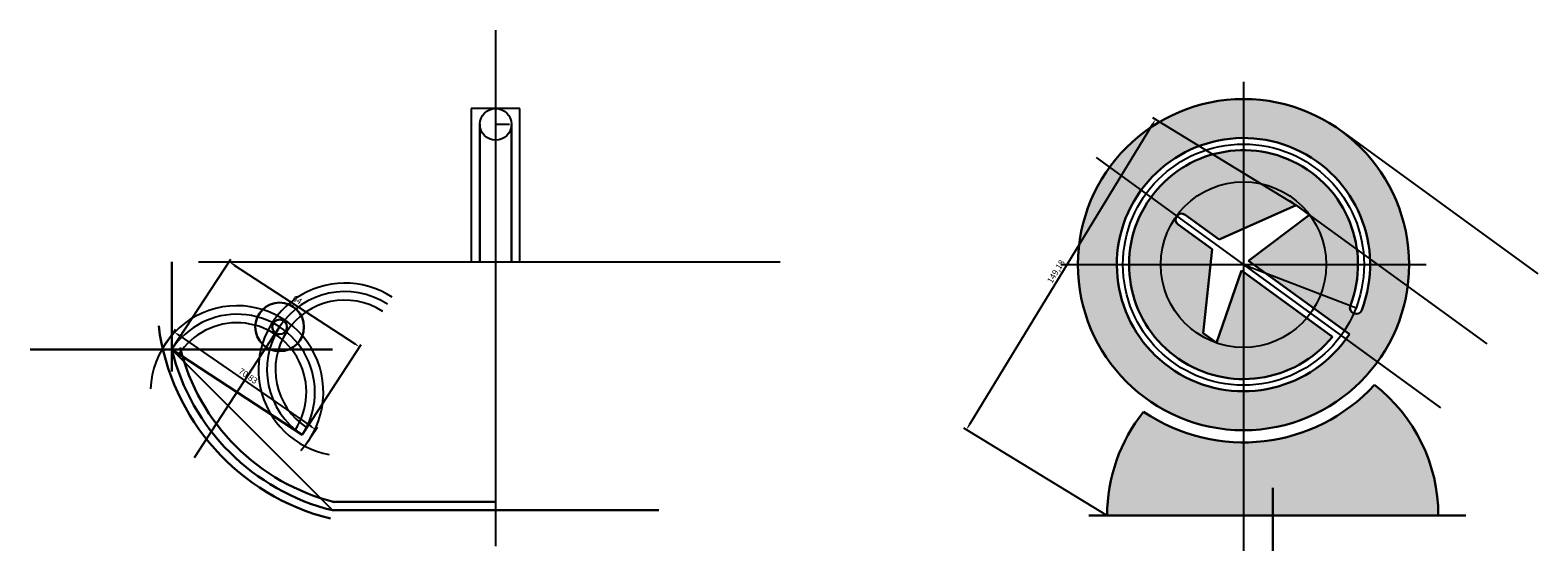
# Model space of a CAD drawing. Units: millimetres. Extents: x 2001 to 6768, y 1321 to 1658.
# Drawn here: x 4336 to 4955, y 1353 to 1567 of the extents above; entities that cross this region are included whole.
import ezdxf

# ---------------------------------------------------------------- set-up
doc = ezdxf.new("R2010")
doc.units = ezdxf.units.MM
doc.layers.get('0').update_dxf_attribs({"lineweight": 30})
doc.layers.add('中心线', color=1, linetype='Continuous')
doc.styles.get("Standard").update_dxf_attribs({"font": 'SimSun.ttf'})
doc.dimstyles.new('ISO-25', dxfattribs={"dimtxt": 2.5, "dimasz": 2.5, "dimexe": 1.25, "dimexo": 0.625, "dimtad": 1, "dimtxsty": 'Standard', "dimcen": 2.5, "dimadec": 0, "dimazin": 0, "dimtfac": 1, "dimtmove": 0, "dimatfit": 3, "dimfxl": 1, "dimarcsym": 0})

# ---------------------------------------------------------------- blocks, each defined once
blk = doc.blocks.new('*D28')
at = {"color": 0, "lineweight": -2, "transparency": 16777216}
for p, q in [((4394.84, 1436.62), (4418.75, 1473.22)), ((4420.16, 1470.81), (4469.56, 1438.54)), ((4448.42, 1401.62), (4472.33, 1438.22))]:
    blk.add_line(p, q, dxfattribs=at)
at = {"color": 0, "transparency": 16777216}
for points in [[(4420.39, 1471.16), (4419.93, 1470.46), (4418.07, 1472.18)], [(4469.79, 1438.89), (4469.33, 1438.2), (4471.65, 1437.18)]]:
    blk.add_solid(points, dxfattribs=at)
at = {"layer": 'Defpoints', "color": 0, "transparency": 16777216}
for p in [(4471.65, 1437.18), (4394.5, 1436.1), (4448.08, 1401.1)]:
    blk.add_point(p, dxfattribs=at)
at = {"color": 0, "transparency": 16777216, "insert": (4445.88, 1456.25), "char_height": 2.5, "attachment_point": 5, "rotation": 326.84711}
blk.add_mtext('64', dxfattribs=at)
blk = doc.blocks.new('*D29')
at = {"color": 0, "lineweight": -2, "transparency": 16777216}
for p, q in [((4391.11, 1437.22), (4396.09, 1444.43)), ((4397.44, 1441.98), (4451.62, 1404.59)), ((4449.41, 1396.98), (4454.38, 1404.19))]:
    blk.add_line(p, q, dxfattribs=at)
at = {"color": 0, "transparency": 16777216}
for points in [[(4397.67, 1442.32), (4397.2, 1441.64), (4395.38, 1443.4)], [(4451.85, 1404.93), (4451.38, 1404.24), (4453.67, 1403.17)]]:
    blk.add_solid(points, dxfattribs=at)
at = {"layer": 'Defpoints', "color": 0, "transparency": 16777216}
for p in [(4390.76, 1436.71), (4453.67, 1403.17), (4449.05, 1396.47)]:
    blk.add_point(p, dxfattribs=at)
at = {"color": 0, "transparency": 16777216, "insert": (4425.71, 1425), "char_height": 2.5, "attachment_point": 5, "rotation": 325.38707}
blk.add_mtext('70,83', dxfattribs=at)
blk = doc.blocks.new('*D30')
at = {"color": 0, "lineweight": -2, "transparency": 16777216}
for p, q in [((4855.69, 1495.7), (4797.37, 1531.23)), ((4797.14, 1528.45), (4722.11, 1405.32)), ((4778.06, 1368.3), (4719.75, 1403.84))]:
    blk.add_line(p, q, dxfattribs=at)
at = {"color": 0, "transparency": 16777216}
for points in [[(4796.79, 1528.66), (4797.5, 1528.23), (4798.44, 1530.58)], [(4721.76, 1405.54), (4722.47, 1405.11), (4720.81, 1403.19)]]:
    blk.add_solid(points, dxfattribs=at)
at = {"layer": 'Defpoints', "color": 0, "transparency": 16777216}
for p in [(4856.22, 1495.37), (4720.81, 1403.19), (4778.6, 1367.98)]:
    blk.add_point(p, dxfattribs=at)
at = {"color": 0, "transparency": 16777216, "insert": (4757.85, 1467.97), "char_height": 2.5, "attachment_point": 5, "rotation": 58.64345}
blk.add_mtext('149,18', dxfattribs=at)

msp = doc.modelspace()

# ---------------------------------------------------------------- hatches: boundary and pattern name
at = {"layer": 'Defpoints'}
h = msp.add_hatch(dxfattribs=at)
h.set_pattern_fill('ANGLE', color=256, scale=0.1)
h.set_pattern_definition([(0, (0, 0), (0, 0.6985), [0.508, -0.1905]), (90, (0, 0), (-0.6985, 4e-17), [0.508, -0.1905])])
h.paths.add_polyline_path([(4902.596, 1470.979, 1), (4766.596, 1470.979, 1)])
h.paths.add_polyline_path([(4878.085, 1442.472, -18.6996729), (4883.142, 1452.344, -1), (4878.474, 1454.136, 12.6715059), (4871.096, 1441.37), (4833.745, 1468.508), (4823.55, 1438.899), (4818.081, 1442.872), (4821.695, 1477.262), (4807.717, 1487.418, -1), (4810.656, 1491.463), (4824.634, 1481.307), (4856.224, 1495.372), (4861.693, 1491.398), (4836.684, 1472.553)], flags=16)
h = msp.add_hatch(dxfattribs=at)
h.set_pattern_fill('STARS', color=256, scale=0.1)
h.paths.add_polyline_path([(4888.383, 1421.624, -0.3720513), (4793.595, 1410.581, 0.1708981), (4778.596, 1367.979), (4914.596, 1367.979, 0.2312486)])

# ---------------------------------------------------------------- linework, layer by layer
for p, q in [((4521, 1528.597), (4521, 1472.097)), ((4534, 1528.597), (4534, 1472.097)), ((4856.224, 1495.372), (4824.634, 1481.307)), ((4861.887, 1491.257), (4856.224, 1495.372)), ((4821.695, 1477.262), (4807.717, 1487.418)), ((4824.634, 1481.307), (4810.656, 1491.463)), ((4836.684, 1472.553), (4861.693, 1491.398)), ((4818.081, 1442.872), (4821.695, 1477.262)), ((4394.5, 1472.097), (4394.5, 1427.065)), ((4833.745, 1468.508), (4823.55, 1438.899)), ((4833.745, 1468.508), (4871.102, 1441.366)), ((4836.684, 1472.553), (4878.085, 1442.472)), ((4823.744, 1438.758), (4818.081, 1442.872)), ((4460.5, 1436.097), (4336.359, 1436.097)), ((4448.082, 1401.097), (4394.5, 1436.097)), ((4846.596, 1353.449), (4846.596, 1379.343)), ((4527.5, 1373.597), (4460.5, 1373.597)), ((4527.5, 1370.097), (4460.5, 1370.097)), ((4527.5, 1370.097), (4594.5, 1370.097)), ((4925.878, 1367.979), (4771.037, 1367.979))]:
    msp.add_line(p, q)
for centre, radius in [((4834.596, 1470.979), 68), ((4438.791, 1445.388), 10), ((4438.791, 1445.388), 3)]:
    msp.add_circle(centre, radius)
for centre, radius, start, end in [((4834.596, 1470.979), 52, 339, 326.755667), ((4834.596, 1470.979), 47, 339, 320.950913), ((4809.186, 1489.44), 2.5, 54, 234), ((4880.808, 1453.24), 2.5, 159, 339), ((4482.138, 1457.734), 93.769, 187.318285, 256.131124), ((4482.138, 1457.734), 86.769, 193.868876, 256.131124), ((4482.138, 1457.734), 90.269, 193.868876, 256.131124), ((4834.596, 1470.979), 73, 235.829707, 317.460849), ((4846.596, 1367.979), 68, 0, 52.082764), ((4846.596, 1367.979), 68, 141.207792, 180)]:
    msp.add_arc(centre, radius, start, end)
at = {"layer": '中心线'}
for p, q in [((4527.5, 1567.263), (4527.5, 1355.431)), ((4834.596, 1545.979), (4834.596, 1353.449)), ((4537.5, 1535.097), (4517.5, 1535.097)), ((4517.5, 1535.097), (4517.5, 1472.097)), ((4527.5, 1535.097), (4527.5, 1528.597)), ((4537.5, 1472.097), (4537.5, 1535.097)), ((4527.5, 1528.597), (4533.208, 1528.597)), ((4874.565, 1525.992), (4955.467, 1467.214)), ((4774.094, 1514.937), (4915.497, 1412.201)), ((4853.667, 1497.229), (4934.569, 1438.451)), ((4405.461, 1472.097), (4644.309, 1472.097)), ((4759.596, 1470.979), (4909.596, 1470.979)), ((4834.596, 1470.979), (4915.497, 1412.201)), ((4834.596, 1470.979), (4881.275, 1453.061)), ((4403.791, 1391.806), (4438.791, 1445.388)), ((4394.5, 1436.097), (4460.5, 1370.097))]:
    msp.add_line(p, q, dxfattribs=at)
for centre, radius in [((4527.5, 1528.597), 6.5), ((4834.596, 1470.979), 49.5), ((4834.596, 1470.979), 34)]:
    msp.add_circle(centre, radius, dxfattribs=at)
for centre, radius, start, end in [((4465.582, 1427.888), 35.5, 56.847112, 259.527151), ((4465.582, 1427.888), 32, 56.847112, 236.847112), ((4465.582, 1427.888), 28.5, 56.847112, 236.847112), ((4421.291, 1418.597), 35.5, 317.505461, 177.789546), ((4421.291, 1418.597), 32, 326.847112, 146.847112), ((4421.291, 1418.597), 28.5, 326.847112, 146.847112)]:
    msp.add_arc(centre, radius, start, end, dxfattribs=at)

# ---------------------------------------------------------------- dimensions: what is measured, and where the dimension line sits
for p1, p2, distance, picture, middle in [((4856.224, 1495.372), (4778.596, 1367.979), -67.664, '*D30', (4757.849, 1467.97)), ((4394.5, 1436.097), (4448.082, 1401.097), 43.097, '*D28', (4445.885, 1456.248)), ((4390.757, 1436.705), (4449.052, 1396.471), 8.135, '*D29', (4425.709, 1424.998))]:
    dim = msp.add_aligned_dim(p1=p1, p2=p2, distance=distance, dimstyle='ISO-25')
    dim.commit()
    dim.dimension.update_dxf_attribs({"geometry": picture, "text_midpoint": middle})

doc.saveas('drawing.dxf')
